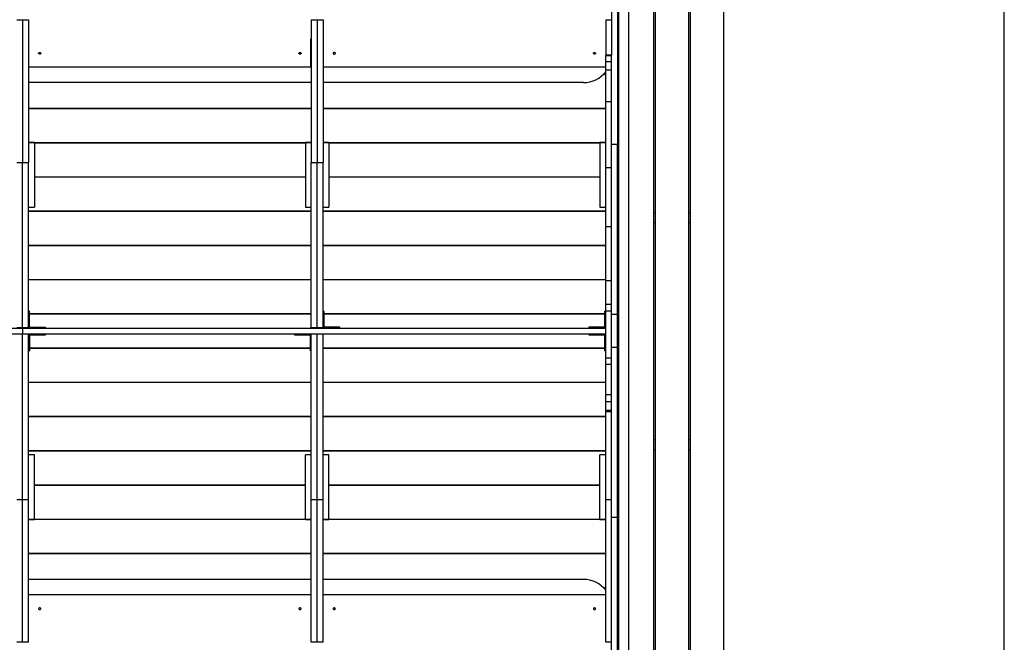
# Model space of a CAD drawing. Units: millimetres. Extents: x 22519 to 30689, y -1666 to 8565.
# Drawn here: x 26971 to 30482, y 436 to 2654 of the extents above; entities that cross this region are included whole.
import ezdxf

# ---------------------------------------------------------------- set-up
doc = ezdxf.new("R2010")
doc.units = ezdxf.units.MM
doc.header["$PDSIZE"] = -1
doc.layers.add('Зона безопасности', color=5, linetype='Continuous')
doc.layers.add('размер', color=92, linetype='Continuous', lineweight=15)
doc.dimstyles.new('ISO-25', dxfattribs={"dimtxt": 2.5, "dimasz": 2.5, "dimexe": 1.25, "dimexo": 0.625, "dimtad": 1, "dimtxsty": 'Standard', "dimcen": 2.5, "dimadec": 0, "dimazin": 0, "dimtfac": 1, "dimtmove": 0, "dimatfit": 3, "dimfxl": 1, "dimarcsym": 0})

# ---------------------------------------------------------------- blocks, each defined once
blk = doc.blocks.new('*D19')
at = {"layer": 'Defpoints', "color": 0, "transparency": 16777216}
for p in [(29481.5, 4101.8), (22915.9, -1011.9), (29481.5, -1011.9)]:
    blk.add_point(p, dxfattribs=at)
at = {"layer": 'размер', "color": 0, "lineweight": -2, "transparency": 16777216}
for p, q in [((29480.5, 4101.8), (22914.9, 4101.8)), ((22915.9, 3901.8), (22915.9, -811.9)), ((29480.5, -1011.9), (22914.9, -1011.9))]:
    blk.add_line(p, q, dxfattribs=at)
at = {"layer": 'размер', "color": 0, "transparency": 16777216}
for points in [[(22882.5, 3901.8), (22949.2, 3901.8), (22915.9, 4101.8)], [(22882.5, -811.9), (22949.2, -811.9), (22915.9, -1011.9)]]:
    blk.add_solid(points, dxfattribs=at)
at = {"layer": 'размер', "color": 0, "transparency": 16777216, "insert": (22715.9, 1544.9), "char_height": 300, "attachment_point": 5, "rotation": 90}
blk.add_mtext('5100', dxfattribs=at)

msp = doc.modelspace()

# ---------------------------------------------------------------- linework, layer by layer
at = {"color": 7, "linetype": 'Continuous', "lineweight": 25}
for p, q in [((29081.5, 3077.6), (29081.5, 2528.2)), ((29102.5, 3077.6), (29102.5, 2210)), ((29106.5, 2824.9), (29106.5, 264.9)), ((29141.5, 2824.9), (29141.5, 264.9)), ((29231.5, 264.9), (29231.5, 2824.9)), ((29236.5, 2824.9), (29236.5, 264.9)), ((29356.5, 264.9), (29356.5, 2824.9)), ((29361.5, 2824.9), (29361.5, 264.9)), ((29481.5, 264.9), (29481.5, 2824.9)), ((29106.5, 2582.9), (29106.5, 2702.9)), ((26960.5, 2654.3), (26981.5, 2654.3)), ((26981.5, 2654.3), (27002.5, 2654.3)), ((28010.5, 2654.3), (28031.5, 2654.3)), ((28031.5, 2654.3), (28052.5, 2654.3)), ((29060.5, 2654.3), (29081.5, 2654.3)), ((28009.5, 2586.3), (28010.5, 2586.3)), ((28009.5, 2485.1), (28009.5, 2586.3)), ((28009.5, 2563.6), (28010.5, 2563.6)), ((28052.5, 2586.3), (28053.5, 2586.3)), ((28053.5, 2563.6), (28052.5, 2563.6)), ((28053.5, 2586.3), (28053.5, 2485.1)), ((29102.5, 2582.9), (29106.5, 2582.9)), ((29106.5, 2580.9), (29102.5, 2580.9)), ((29106.5, 2460.9), (29106.5, 2580.9)), ((28009.5, 2535.3), (28010.5, 2535.3)), ((28053.5, 2535.3), (28052.5, 2535.3)), ((29081.5, 2527.7), (29060.5, 2527.7)), ((29081.5, 2526.9), (29081.5, 2530.3)), ((29060.5, 2527.1), (29081.5, 2527.1)), ((29060.5, 2527.1), (29081.5, 2527.1)), ((29060.5, 2505.6), (29081.5, 2505.6)), ((28009.5, 2485.1), (27002.5, 2485.1)), ((29060.5, 2485.1), (28053.5, 2485.1)), ((29060.5, 2458.9), (29051.6, 2458.9)), ((29053.5, 2460.9), (29060.5, 2460.9)), ((29060.5, 2476.2), (29081.5, 2476.2)), ((29102.5, 2460.9), (29106.5, 2460.9)), ((29106.5, 2458.9), (29102.5, 2458.9)), ((29106.5, 2338.9), (29106.5, 2458.9)), ((28010.5, 2430.3), (27002.5, 2430.3)), ((28981.5, 2430.3), (28052.5, 2430.3)), ((29060.5, 2362.4), (29081.5, 2362.4)), ((27002.5, 2338.9), (28010.5, 2338.9)), ((28010.5, 2336.9), (27002.5, 2336.9)), ((27041.5, 2336.9), (27041.5, 2338.9)), ((27971.5, 2338.9), (27971.5, 2336.9)), ((28052.5, 2338.9), (29060.5, 2338.9)), ((29060.5, 2336.9), (28052.5, 2336.9)), ((28091.5, 2336.9), (28091.5, 2338.9)), ((28986.5, 2338.9), (28986.5, 2336.9)), ((29102.5, 2338.9), (29106.5, 2338.9)), ((29106.5, 2336.9), (29102.5, 2336.9)), ((29106.5, 2216.9), (29106.5, 2336.9)), ((27002.5, 2216.9), (28010.5, 2216.9)), ((27023.5, 2216.6), (27002.5, 2216.6)), ((27023.5, 2216.6), (27023.5, 1986.6)), ((27989.5, 2214.9), (27023.5, 2214.9)), ((27041.5, 2214.9), (27041.5, 2216.9)), ((27971.5, 2216.9), (27971.5, 2214.9)), ((28010.5, 2216.6), (27989.5, 2216.6)), ((27989.5, 2216.6), (27989.5, 1986.6)), ((28052.5, 2216.9), (29060.5, 2216.9)), ((28073.5, 2216.6), (28052.5, 2216.6)), ((28073.5, 2216.6), (28073.5, 1986.6)), ((29039.5, 2214.9), (28073.5, 2214.9)), ((28091.5, 2214.9), (28091.5, 2216.9)), ((28986.5, 2216.9), (28986.5, 2214.9)), ((29060.5, 2216.6), (29039.5, 2216.6)), ((29039.5, 2216.6), (29039.5, 1986.6)), ((29102.5, 2216.9), (29106.5, 2216.9)), ((29106.5, 2214.9), (29102.5, 2214.9)), ((29106.5, 2094.9), (29106.5, 2214.9)), ((29102.5, 2210), (29081.5, 2210)), ((29102.5, 1603.2), (29102.5, 2210)), ((26960.5, 2144.9), (26981.5, 2144.9)), ((26981.5, 2144.9), (27002.5, 2144.9)), ((28010.5, 2144.9), (28031.5, 2144.9)), ((28031.5, 2144.9), (28052.5, 2144.9)), ((29060.5, 2127.3), (29081.5, 2127.3)), ((27023.5, 2094.9), (27989.5, 2094.9)), ((27989.5, 2092.9), (27023.5, 2092.9)), ((27041.5, 2092.9), (27041.5, 2094.9)), ((27971.5, 2094.9), (27971.5, 2092.9)), ((28073.5, 2094.9), (29039.5, 2094.9)), ((29039.5, 2092.9), (28073.5, 2092.9)), ((28091.5, 2092.9), (28091.5, 2094.9)), ((28986.5, 2094.9), (28986.5, 2092.9)), ((29102.5, 2094.9), (29106.5, 2094.9)), ((29106.5, 2092.9), (29102.5, 2092.9)), ((29106.5, 1972.9), (29106.5, 2092.9)), ((27002.5, 1986.6), (27023.5, 1986.6)), ((27002.5, 1972.9), (28010.5, 1972.9)), ((28010.5, 1970.9), (27002.5, 1970.9)), ((27041.5, 1970.9), (27041.5, 1972.9)), ((27971.5, 1972.9), (27971.5, 1970.9)), ((27989.5, 1986.6), (28010.5, 1986.6)), ((28052.5, 1986.6), (28073.5, 1986.6)), ((28052.5, 1972.9), (29060.5, 1972.9)), ((29060.5, 1970.9), (28052.5, 1970.9)), ((28091.5, 1970.9), (28091.5, 1972.9)), ((28986.5, 1972.9), (28986.5, 1970.9)), ((29039.5, 1986.6), (29060.5, 1986.6)), ((29102.5, 1972.9), (29106.5, 1972.9)), ((29106.5, 1970.9), (29102.5, 1970.9)), ((29106.5, 1850.9), (29106.5, 1970.9)), ((29231.5, 1966.9), (29236.5, 1966.9)), ((29356.5, 1966.9), (29361.5, 1966.9)), ((29231.5, 1931.9), (29236.5, 1931.9)), ((29356.5, 1931.9), (29361.5, 1931.9)), ((29060.5, 1917.9), (29081.5, 1917.9)), ((27002.5, 1850.9), (28010.5, 1850.9)), ((28010.5, 1848.9), (27002.5, 1848.9)), ((27041.5, 1848.9), (27041.5, 1850.9)), ((27971.5, 1850.9), (27971.5, 1848.9)), ((28052.5, 1850.9), (29060.5, 1850.9)), ((29060.5, 1848.9), (28052.5, 1848.9)), ((28091.5, 1848.9), (28091.5, 1850.9)), ((28986.5, 1850.9), (28986.5, 1848.9)), ((29102.5, 1850.9), (29106.5, 1850.9)), ((29106.5, 1848.9), (29102.5, 1848.9)), ((29106.5, 1728.9), (29106.5, 1848.9)), ((27002.5, 1728.9), (28010.5, 1728.9)), ((28010.5, 1726.9), (27002.5, 1726.9)), ((27041.5, 1726.9), (27041.5, 1728.9)), ((27971.5, 1728.9), (27971.5, 1726.9)), ((28052.5, 1728.9), (29060.5, 1728.9)), ((29060.5, 1726.9), (28052.5, 1726.9)), ((28091.5, 1726.9), (28091.5, 1728.9)), ((28986.5, 1728.9), (28986.5, 1726.9)), ((29060.5, 1724.6), (29081.5, 1724.6)), ((29102.5, 1728.9), (29106.5, 1728.9)), ((29106.5, 1726.9), (29102.5, 1726.9)), ((29106.5, 1606.9), (29106.5, 1726.9)), ((27005.5, 1615.4), (27002.5, 1615.4)), ((27005.5, 1595.4), (27005.5, 1615.4)), ((28055.5, 1615.4), (28052.5, 1615.4)), ((28055.5, 1615.4), (28055.5, 1595.4)), ((29060.5, 1615.4), (29057.5, 1615.4)), ((29057.5, 1595.4), (29057.5, 1615.4)), ((29060.5, 1640.2), (29081.5, 1640.2)), ((29060.5, 1616.5), (29081.5, 1616.5)), ((27005.5, 1595.4), (27002.5, 1595.4)), ((27005.5, 1606.9), (28010.5, 1606.9)), ((28010.5, 1604.9), (27005.5, 1604.9)), ((27005.5, 1558.4), (27005.5, 1595.4)), ((27041.5, 1604.9), (27041.5, 1606.9)), ((27971.5, 1606.9), (27971.5, 1604.9)), ((28055.5, 1595.4), (28052.5, 1595.4)), ((28055.5, 1606.9), (29057.5, 1606.9)), ((29057.5, 1604.9), (28055.5, 1604.9)), ((28055.5, 1595.4), (28055.5, 1558.4)), ((28091.5, 1604.9), (28091.5, 1606.9)), ((28986.5, 1606.9), (28986.5, 1604.9)), ((29057.5, 1595.4), (29060.5, 1595.4)), ((29057.5, 1558.4), (29057.5, 1595.4)), ((29102.5, 1603.2), (29081.5, 1603.2)), ((29102.5, 1606.9), (29106.5, 1606.9)), ((29106.5, 1604.9), (29102.5, 1604.9)), ((29102.5, 1486.7), (29102.5, 1603.2)), ((29106.5, 1484.9), (29106.5, 1604.9)), ((24902.5, 1555.4), (29060.5, 1555.4)), ((26981.5, 1556.4), (26960.5, 1556.4)), ((27002.5, 1556.4), (26981.5, 1556.4)), ((26981.5, 1556.4), (26981.5, 1555.4)), ((26981.5, 1555.4), (26981.5, 1534.4)), ((27002.5, 1556.4), (27002.5, 1555.4)), ((27005.5, 1558.4), (27042.5, 1558.4)), ((27042.5, 1558.4), (27042.5, 1555.4)), ((27042.5, 1558.4), (27062.5, 1558.4)), ((27062.5, 1555.4), (27062.5, 1558.4)), ((28031.5, 1556.4), (28010.5, 1556.4)), ((28010.5, 1556.4), (28010.5, 1555.4)), ((28052.5, 1556.4), (28031.5, 1556.4)), ((28031.5, 1556.4), (28031.5, 1555.4)), ((28052.5, 1556.4), (28052.5, 1555.4)), ((28092.5, 1558.4), (28055.5, 1558.4)), ((28092.5, 1558.4), (28092.5, 1555.4)), ((28112.5, 1558.4), (28092.5, 1558.4)), ((28112.5, 1555.4), (28112.5, 1558.4)), ((29000.5, 1558.4), (29000.5, 1555.4)), ((29020.5, 1558.4), (29000.5, 1558.4)), ((29020.5, 1558.4), (29020.5, 1555.4)), ((29057.5, 1558.4), (29020.5, 1558.4)), ((24902.5, 1534.4), (29060.5, 1534.4)), ((26981.5, 1533.4), (26960.5, 1533.4)), ((26981.5, 1534.4), (26981.5, 1533.4)), ((27002.5, 1533.4), (26981.5, 1533.4)), ((27002.5, 1534.4), (27002.5, 1533.4)), ((27005.5, 1531.4), (27005.5, 1494.4)), ((27005.5, 1531.4), (27042.5, 1531.4)), ((27042.5, 1531.4), (27042.5, 1534.4)), ((27042.5, 1531.4), (27062.5, 1531.4)), ((27062.5, 1531.4), (27062.5, 1534.4)), ((27950.5, 1534.4), (27950.5, 1531.4)), ((27950.5, 1531.4), (27970.5, 1531.4)), ((27970.5, 1531.4), (27970.5, 1534.4)), ((27970.5, 1531.4), (28007.5, 1531.4)), ((28007.5, 1494.4), (28007.5, 1531.4)), ((28010.5, 1534.4), (28010.5, 1533.4)), ((28031.5, 1533.4), (28010.5, 1533.4)), ((28031.5, 1534.4), (28031.5, 1533.4)), ((28052.5, 1533.4), (28031.5, 1533.4)), ((28052.5, 1534.4), (28052.5, 1533.4)), ((29000.5, 1534.4), (29000.5, 1531.4)), ((29000.5, 1531.4), (29020.5, 1531.4)), ((29020.5, 1531.4), (29020.5, 1534.4)), ((29020.5, 1531.4), (29057.5, 1531.4)), ((29057.5, 1494.4), (29057.5, 1531.4)), ((27005.5, 1494.4), (27002.5, 1494.4)), ((27002.5, 1474.4), (27005.5, 1474.4)), ((27005.5, 1494.4), (27005.5, 1474.4)), ((27005.5, 1484.9), (28007.5, 1484.9)), ((28007.5, 1482.9), (27005.5, 1482.9)), ((27041.5, 1482.9), (27041.5, 1484.9)), ((27971.5, 1484.9), (27971.5, 1482.9)), ((28007.5, 1494.4), (28010.5, 1494.4)), ((28007.5, 1474.4), (28007.5, 1494.4)), ((28007.5, 1474.4), (28010.5, 1474.4)), ((28052.5, 1484.9), (29057.5, 1484.9)), ((29057.5, 1482.9), (28052.5, 1482.9)), ((28091.5, 1482.9), (28091.5, 1484.9)), ((28986.5, 1484.9), (28986.5, 1482.9)), ((29057.5, 1494.4), (29060.5, 1494.4)), ((29057.5, 1474.4), (29057.5, 1494.4)), ((29057.5, 1474.4), (29060.5, 1474.4)), ((29102.5, 1486.7), (29081.5, 1486.7)), ((29102.5, 879.9), (29102.5, 1486.7)), ((29102.5, 1484.9), (29106.5, 1484.9)), ((29106.5, 1482.9), (29102.5, 1482.9)), ((29106.5, 1362.9), (29106.5, 1482.9)), ((29060.5, 1449.9), (29081.5, 1449.9)), ((29060.5, 1449.2), (29081.5, 1449.2)), ((29060.5, 1426.8), (29081.5, 1426.8)), ((27002.5, 1362.9), (28010.5, 1362.9)), ((28010.5, 1360.9), (27002.5, 1360.9)), ((27041.5, 1360.9), (27041.5, 1362.9)), ((27971.5, 1362.9), (27971.5, 1360.9)), ((28052.5, 1362.9), (29060.5, 1362.9)), ((29060.5, 1360.9), (28052.5, 1360.9)), ((28091.5, 1360.9), (28091.5, 1362.9)), ((28986.5, 1362.9), (28986.5, 1360.9)), ((29102.5, 1362.9), (29106.5, 1362.9)), ((29106.5, 1360.9), (29102.5, 1360.9)), ((29106.5, 1240.9), (29106.5, 1360.9)), ((29060.5, 1318.9), (29081.5, 1318.9)), ((29060.5, 1293.7), (29081.5, 1293.7)), ((27002.5, 1240.9), (28010.5, 1240.9)), ((28010.5, 1238.9), (27002.5, 1238.9)), ((27041.5, 1238.9), (27041.5, 1240.9)), ((27971.5, 1240.9), (27971.5, 1238.9)), ((28052.5, 1240.9), (29060.5, 1240.9)), ((29060.5, 1238.9), (28052.5, 1238.9)), ((28091.5, 1238.9), (28091.5, 1240.9)), ((28986.5, 1240.9), (28986.5, 1238.9)), ((29060.5, 1263.1), (29081.5, 1263.1)), ((29060.5, 1258.2), (29081.5, 1258.2)), ((29081.5, 879.9), (29081.5, 1258)), ((29102.5, 1240.9), (29106.5, 1240.9)), ((29106.5, 1238.9), (29102.5, 1238.9)), ((29106.5, 1118.9), (29106.5, 1238.9)), ((29231.5, 1157.9), (29236.5, 1157.9)), ((29356.5, 1157.9), (29361.5, 1157.9)), ((27002.5, 1118.9), (28010.5, 1118.9)), ((28010.5, 1116.9), (27002.5, 1116.9)), ((27023.5, 1103.3), (27002.5, 1103.3)), ((27023.5, 873.3), (27023.5, 1103.3)), ((27041.5, 1116.9), (27041.5, 1118.9)), ((27971.5, 1118.9), (27971.5, 1116.9)), ((28010.5, 1103.3), (27989.5, 1103.3)), ((27989.5, 873.3), (27989.5, 1103.3)), ((28052.5, 1118.9), (29060.5, 1118.9)), ((29060.5, 1116.9), (28052.5, 1116.9)), ((28073.5, 1103.3), (28052.5, 1103.3)), ((28073.5, 873.3), (28073.5, 1103.3)), ((28091.5, 1116.9), (28091.5, 1118.9)), ((28986.5, 1118.9), (28986.5, 1116.9)), ((29060.5, 1103.3), (29039.5, 1103.3)), ((29039.5, 873.3), (29039.5, 1103.3)), ((29102.5, 1118.9), (29106.5, 1118.9)), ((29106.5, 1116.9), (29102.5, 1116.9)), ((29106.5, 996.9), (29106.5, 1116.9)), ((29231.5, 1122.9), (29236.5, 1122.9)), ((29356.5, 1122.9), (29361.5, 1122.9)), ((27023.5, 996.9), (27989.5, 996.9)), ((27989.5, 994.9), (27023.5, 994.9)), ((27041.5, 994.9), (27041.5, 996.9)), ((27971.5, 996.9), (27971.5, 994.9)), ((28073.5, 996.9), (29039.5, 996.9)), ((29039.5, 994.9), (28073.5, 994.9)), ((28091.5, 994.9), (28091.5, 996.9)), ((28986.5, 996.9), (28986.5, 994.9)), ((29102.5, 996.9), (29106.5, 996.9)), ((29106.5, 994.9), (29102.5, 994.9)), ((29106.5, 874.9), (29106.5, 994.9)), ((26960.5, 944.9), (26981.5, 944.9)), ((26981.5, 944.9), (27002.5, 944.9)), ((28010.5, 944.9), (28031.5, 944.9)), ((28031.5, 944.9), (28052.5, 944.9)), ((29060.5, 944.9), (29081.5, 944.9)), ((29102.5, 879.9), (29081.5, 879.9)), ((29081.5, 12.3), (29081.5, 879.9)), ((29102.5, 12.3), (29102.5, 879.9)), ((27002.5, 873.3), (27023.5, 873.3)), ((28010.5, 872.9), (27002.5, 872.9)), ((27023.5, 874.9), (27989.5, 874.9)), ((27041.5, 872.9), (27041.5, 874.9)), ((27971.5, 874.9), (27971.5, 872.9)), ((27989.5, 873.3), (28010.5, 873.3)), ((28052.5, 873.3), (28073.5, 873.3)), ((29060.5, 872.9), (28052.5, 872.9)), ((28073.5, 874.9), (29039.5, 874.9)), ((28091.5, 872.9), (28091.5, 874.9)), ((28986.5, 874.9), (28986.5, 872.9)), ((29039.5, 873.3), (29060.5, 873.3)), ((29102.5, 874.9), (29106.5, 874.9)), ((29106.5, 872.9), (29102.5, 872.9)), ((29106.5, 752.9), (29106.5, 872.9)), ((27002.5, 752.9), (28010.5, 752.9)), ((28010.5, 750.9), (27002.5, 750.9)), ((27041.5, 750.9), (27041.5, 752.9)), ((27971.5, 752.9), (27971.5, 750.9)), ((28052.5, 752.9), (29060.5, 752.9)), ((29060.5, 750.9), (28052.5, 750.9)), ((28091.5, 750.9), (28091.5, 752.9)), ((28986.5, 752.9), (28986.5, 750.9)), ((29102.5, 752.9), (29106.5, 752.9)), ((29106.5, 750.9), (29102.5, 750.9)), ((29106.5, 630.9), (29106.5, 750.9)), ((28010.5, 659.6), (27002.5, 659.6)), ((28981.5, 659.6), (28052.5, 659.6)), ((28009.5, 604.8), (27002.5, 604.8)), ((28009.5, 604.8), (28009.5, 503.6)), ((28053.5, 503.6), (28053.5, 604.8)), ((29060.5, 604.8), (28053.5, 604.8)), ((29051.6, 630.9), (29060.5, 630.9)), ((29060.5, 628.9), (29053.5, 628.9)), ((29102.5, 630.9), (29106.5, 630.9)), ((29106.5, 628.9), (29102.5, 628.9)), ((29106.5, 508.9), (29106.5, 628.9)), ((28009.5, 554.6), (28010.5, 554.6)), ((28053.5, 554.6), (28052.5, 554.6)), ((28009.5, 526.3), (28010.5, 526.3)), ((28009.5, 503.6), (28010.5, 503.6)), ((28053.5, 526.3), (28052.5, 526.3)), ((28052.5, 503.6), (28053.5, 503.6)), ((29102.5, 508.9), (29106.5, 508.9)), ((29106.5, 506.9), (29102.5, 506.9)), ((29106.5, 386.9), (29106.5, 506.9)), ((26981.5, 435.6), (26960.5, 435.6)), ((27002.5, 435.6), (26981.5, 435.6)), ((28031.5, 435.6), (28010.5, 435.6)), ((28052.5, 435.6), (28031.5, 435.6)), ((29081.5, 435.6), (29060.5, 435.6))]:
    msp.add_line(p, q, dxfattribs=at)
at = {"color": 7, "linetype": 'Continuous', "lineweight": 25, "flags": 128}
for points in [[(27046.5, 2534.6), (27046.3, 2533.8), (27045.8, 2533), (27045, 2532.4), (27044, 2532), (27042.8, 2531.8), (27041.6, 2531.9), (27040.5, 2532.2), (27039.6, 2532.7), (27038.9, 2533.4), (27038.6, 2534.2), (27038.6, 2535.1), (27038.9, 2535.9), (27039.6, 2536.6), (27040.5, 2537.1), (27041.6, 2537.4), (27042.8, 2537.5), (27044, 2537.3), (27045, 2536.8), (27045.8, 2536.2), (27046.3, 2535.5), (27046.5, 2534.6)], [(27974.5, 2534.6), (27974.3, 2533.8), (27973.8, 2533), (27973, 2532.4), (27972, 2532), (27970.8, 2531.8), (27969.6, 2531.9), (27968.5, 2532.2), (27967.6, 2532.7), (27966.9, 2533.4), (27966.6, 2534.2), (27966.6, 2535.1), (27966.9, 2535.9), (27967.6, 2536.6), (27968.5, 2537.1), (27969.6, 2537.4), (27970.8, 2537.5), (27972, 2537.3), (27973, 2536.8), (27973.8, 2536.2), (27974.3, 2535.5), (27974.5, 2534.6)], [(28088.5, 2534.6), (28088.7, 2533.8), (28089.2, 2533), (28090, 2532.4), (28091.1, 2532), (28092.2, 2531.8), (28093.4, 2531.9), (28094.5, 2532.2), (28095.5, 2532.7), (28096.1, 2533.4), (28096.5, 2534.2), (28096.5, 2535.1), (28096.1, 2535.9), (28095.5, 2536.6), (28094.5, 2537.1), (28093.4, 2537.4), (28092.2, 2537.5), (28091.1, 2537.3), (28090, 2536.8), (28089.2, 2536.2), (28088.7, 2535.5), (28088.5, 2534.6)], [(29024.5, 2534.6), (29024.3, 2533.8), (29023.8, 2533), (29023, 2532.4), (29022, 2532), (29020.8, 2531.8), (29019.6, 2531.9), (29018.5, 2532.2), (29017.6, 2532.7), (29016.9, 2533.4), (29016.6, 2534.2), (29016.6, 2535.1), (29016.9, 2535.9), (29017.6, 2536.6), (29018.5, 2537.1), (29019.6, 2537.4), (29020.8, 2537.5), (29022, 2537.3), (29023, 2536.8), (29023.8, 2536.2), (29024.3, 2535.5), (29024.5, 2534.6)], [(27046.5, 555.3), (27046.3, 556.1), (27045.8, 556.9), (27045, 557.5), (27044, 557.9), (27042.8, 558.1), (27041.6, 558), (27040.5, 557.7), (27039.6, 557.2), (27038.9, 556.5), (27038.6, 555.7), (27038.6, 554.8), (27038.9, 554), (27039.6, 553.3), (27040.5, 552.8), (27041.6, 552.5), (27042.8, 552.4), (27044, 552.6), (27045, 553), (27045.8, 553.7), (27046.3, 554.4), (27046.5, 555.3)], [(27974.5, 555.3), (27974.3, 556.1), (27973.8, 556.9), (27973, 557.5), (27972, 557.9), (27970.8, 558.1), (27969.6, 558), (27968.5, 557.7), (27967.6, 557.2), (27966.9, 556.5), (27966.6, 555.7), (27966.6, 554.8), (27966.9, 554), (27967.6, 553.3), (27968.5, 552.8), (27969.6, 552.5), (27970.8, 552.4), (27972, 552.6), (27973, 553), (27973.8, 553.7), (27974.3, 554.4), (27974.5, 555.3)], [(28096.5, 555.3), (28096.3, 556.1), (28095.8, 556.9), (28095, 557.5), (28094, 557.9), (28092.8, 558.1), (28091.6, 558), (28090.5, 557.7), (28089.6, 557.2), (28088.9, 556.5), (28088.6, 555.7), (28088.6, 554.8), (28088.9, 554), (28089.6, 553.3), (28090.5, 552.8), (28091.6, 552.5), (28092.8, 552.4), (28094, 552.6), (28095, 553), (28095.8, 553.7), (28096.3, 554.4), (28096.5, 555.3)], [(29024.5, 555.3), (29024.3, 556.1), (29023.8, 556.9), (29023, 557.5), (29022, 557.9), (29020.8, 558.1), (29019.6, 558), (29018.5, 557.7), (29017.6, 557.2), (29016.9, 556.5), (29016.6, 555.7), (29016.6, 554.8), (29016.9, 554), (29017.6, 553.3), (29018.5, 552.8), (29019.6, 552.5), (29020.8, 552.4), (29022, 552.6), (29023, 553), (29023.8, 553.7), (29024.3, 554.4), (29024.5, 555.3)]]:
    msp.add_lwpolyline(points, dxfattribs=at)
at = {"color": 7, "linetype": 'Continuous', "lineweight": 25}
for centre, start, end in [((28981.5, 2530.3), 270, 322.2903), ((28981.5, 559.6), 37.6862, 90)]:
    msp.add_arc(centre, 100, start, end, dxfattribs=at)
for points, knots in [([(26981.5, 2654.3), (26981.5, 2644.9), (26981.5, 2626), (26981.5, 2596.8), (26981.5, 2566.9), (26981.5, 2536.3), (26981.5, 2505.2), (26981.5, 2473.6), (26981.5, 2441.5), (26981.5, 2408.9), (26981.5, 2374.7), (26981.5, 2338.7), (26981.5, 2301.1), (26981.5, 2262.9), (26981.5, 2224.1), (26981.5, 2184.8), (26981.5, 2158.2), (26981.5, 2144.9)], [0, 0, 0, 0, 0.064241, 0.128592, 0.193054, 0.257626, 0.322308, 0.385942, 0.449682, 0.513525, 0.577471, 0.64761, 0.717867, 0.788238, 0.85872, 0.929309, 1, 1, 1, 1]), ([(26981.5, 2654.3), (26981.5, 2644.9), (26981.5, 2626), (26981.5, 2596.8), (26981.5, 2566.9), (26981.5, 2536.3), (26981.5, 2505.2), (26981.5, 2473.6), (26981.5, 2441.5), (26981.5, 2408.9), (26981.5, 2374.7), (26981.5, 2338.7), (26981.5, 2301.1), (26981.5, 2262.9), (26981.5, 2224.1), (26981.5, 2184.8), (26981.5, 2158.2), (26981.5, 2144.9)], [0, 0, 0, 0, 0.064241, 0.128592, 0.193054, 0.257626, 0.322308, 0.385942, 0.449682, 0.513525, 0.577471, 0.64761, 0.717867, 0.788238, 0.85872, 0.929309, 1, 1, 1, 1]), ([(27002.5, 2654.3), (27002.5, 2644.9), (27002.5, 2626), (27002.5, 2596.8), (27002.5, 2566.9), (27002.5, 2536.3), (27002.5, 2505.2), (27002.5, 2473.6), (27002.5, 2441.5), (27002.5, 2408.9), (27002.5, 2374.7), (27002.5, 2338.7), (27002.5, 2301.1), (27002.5, 2262.9), (27002.5, 2224.1), (27002.5, 2184.8), (27002.5, 2158.2), (27002.5, 2144.9)], [0, 0, 0, 0, 0.064241, 0.128592, 0.193054, 0.257626, 0.322308, 0.385942, 0.449682, 0.513525, 0.577471, 0.64761, 0.717867, 0.788238, 0.85872, 0.929309, 1, 1, 1, 1]), ([(28010.5, 2654.3), (28010.5, 2644.9), (28010.5, 2626), (28010.5, 2596.8), (28010.5, 2566.9), (28010.5, 2536.3), (28010.5, 2505.2), (28010.5, 2473.6), (28010.5, 2441.5), (28010.5, 2408.9), (28010.5, 2374.7), (28010.5, 2338.7), (28010.5, 2301.1), (28010.5, 2262.9), (28010.5, 2224.1), (28010.5, 2184.8), (28010.5, 2158.2), (28010.5, 2144.9)], [0, 0, 0, 0, 0.064241, 0.128592, 0.193054, 0.257626, 0.322308, 0.385942, 0.449682, 0.513525, 0.577471, 0.64761, 0.717867, 0.788238, 0.85872, 0.929309, 1, 1, 1, 1]), ([(28031.5, 2654.3), (28031.5, 2644.9), (28031.5, 2626), (28031.5, 2596.8), (28031.5, 2566.9), (28031.5, 2536.3), (28031.5, 2505.2), (28031.5, 2473.6), (28031.5, 2441.5), (28031.5, 2408.9), (28031.5, 2374.7), (28031.5, 2338.7), (28031.5, 2301.1), (28031.5, 2262.9), (28031.5, 2224.1), (28031.5, 2184.8), (28031.5, 2158.2), (28031.5, 2144.9)], [0, 0, 0, 0, 0.064241, 0.128592, 0.193054, 0.257626, 0.322308, 0.385942, 0.449682, 0.513525, 0.577471, 0.64761, 0.717867, 0.788238, 0.85872, 0.929309, 1, 1, 1, 1]), ([(28031.5, 2654.3), (28031.5, 2644.9), (28031.5, 2626), (28031.5, 2596.8), (28031.5, 2566.9), (28031.5, 2536.3), (28031.5, 2505.2), (28031.5, 2473.6), (28031.5, 2441.5), (28031.5, 2408.9), (28031.5, 2374.7), (28031.5, 2338.7), (28031.5, 2301.1), (28031.5, 2262.9), (28031.5, 2224.1), (28031.5, 2184.8), (28031.5, 2158.2), (28031.5, 2144.9)], [0, 0, 0, 0, 0.064241, 0.128592, 0.193054, 0.257626, 0.322308, 0.385942, 0.449682, 0.513525, 0.577471, 0.64761, 0.717867, 0.788238, 0.85872, 0.929309, 1, 1, 1, 1]), ([(28052.5, 2654.3), (28052.5, 2644.9), (28052.5, 2626), (28052.5, 2596.8), (28052.5, 2566.9), (28052.5, 2536.3), (28052.5, 2505.2), (28052.5, 2473.6), (28052.5, 2441.5), (28052.5, 2408.9), (28052.5, 2374.7), (28052.5, 2338.7), (28052.5, 2301.1), (28052.5, 2262.9), (28052.5, 2224.1), (28052.5, 2184.8), (28052.5, 2158.2), (28052.5, 2144.9)], [0, 0, 0, 0, 0.064241, 0.128592, 0.193054, 0.257626, 0.322308, 0.385942, 0.449682, 0.513525, 0.577471, 0.64761, 0.717867, 0.788238, 0.85872, 0.929309, 1, 1, 1, 1]), ([(29060.5, 2654.3), (29060.5, 2644.9), (29060.5, 2626), (29060.5, 2596.8), (29060.5, 2566.9), (29060.5, 2543.9), (29060.5, 2530.8), (29060.5, 2528.1)], [0, 0, 0, 0, 0.234096, 0.468594, 0.703496, 0.938799, 1, 1, 1, 1]), ([(29060.5, 2527.3), (29060.5, 2527.5), (29060.5, 2527.8), (29060.5, 2527.7), (29060.5, 2527.7)], [0, 0, 0, 0, 0.860798, 1, 1, 1, 1]), ([(29081.5, 2527.3), (29081.5, 2527.5), (29081.5, 2527.8), (29081.5, 2527.7), (29081.5, 2527.7)], [0, 0, 0, 0, 0.860798, 1, 1, 1, 1]), ([(29060.5, 2505.6), (29060.5, 2507.3), (29060.5, 2510.6), (29060.5, 2515.1), (29060.5, 2518.9), (29060.5, 2522.2), (29060.5, 2524.8), (29060.5, 2526.5), (29060.5, 2526.9), (29060.5, 2527.1)], [0, 0, 0, 0, 0.142816, 0.282868, 0.421427, 0.559463, 0.704417, 0.850798, 1, 1, 1, 1]), ([(29060.5, 2476.2), (29060.5, 2477.8), (29060.5, 2480.8), (29060.5, 2486.2), (29060.5, 2491.4), (29060.5, 2496.4), (29060.5, 2501.1), (29060.5, 2504.1), (29060.5, 2505.6)], [0, 0, 0, 0, 0.188443, 0.374126, 0.558837, 0.704385, 0.851109, 1, 1, 1, 1]), ([(29081.5, 2505.6), (29081.5, 2507.3), (29081.5, 2510.6), (29081.5, 2515.1), (29081.5, 2518.9), (29081.5, 2522.2), (29081.5, 2524.8), (29081.5, 2526.5), (29081.5, 2526.9), (29081.5, 2527.1)], [0, 0, 0, 0, 0.142816, 0.282868, 0.421427, 0.559463, 0.704417, 0.850798, 1, 1, 1, 1]), ([(29081.5, 2476.2), (29081.5, 2477.8), (29081.5, 2480.8), (29081.5, 2486.2), (29081.5, 2491.4), (29081.5, 2496.4), (29081.5, 2501.1), (29081.5, 2504.1), (29081.5, 2505.6)], [0, 0, 0, 0, 0.188443, 0.374126, 0.558837, 0.704385, 0.851109, 1, 1, 1, 1]), ([(29060.5, 2362.4), (29060.5, 2368.2), (29060.5, 2379.7), (29060.5, 2396.5), (29060.5, 2413), (29060.5, 2429.3), (29060.5, 2445.3), (29060.5, 2461.2), (29060.5, 2471.2), (29060.5, 2476.2)], [0, 0, 0, 0, 0.140745, 0.280793, 0.42037, 0.559741, 0.705854, 0.852462, 1, 1, 1, 1]), ([(29081.5, 2362.4), (29081.5, 2368.2), (29081.5, 2379.7), (29081.5, 2396.5), (29081.5, 2413), (29081.5, 2429.3), (29081.5, 2445.3), (29081.5, 2461.2), (29081.5, 2471.2), (29081.5, 2476.2)], [0, 0, 0, 0, 0.140745, 0.280793, 0.42037, 0.559741, 0.705854, 0.852462, 1, 1, 1, 1]), ([(29060.5, 2127.3), (29060.5, 2138.4), (29060.5, 2160.6), (29060.5, 2194.1), (29060.5, 2227.5), (29060.5, 2258.4), (29060.5, 2286.7), (29060.5, 2312.3), (29060.5, 2337.6), (29060.5, 2354.1), (29060.5, 2362.4)], [0, 0, 0, 0, 0.1393701, 0.2794895, 0.4199549, 0.5604213, 0.6706241, 0.7806082, 0.8903743, 1, 1, 1, 1]), ([(29081.5, 2127.3), (29081.5, 2138.4), (29081.5, 2160.6), (29081.5, 2194.1), (29081.5, 2227.5), (29081.5, 2258.4), (29081.5, 2286.7), (29081.5, 2312.3), (29081.5, 2337.6), (29081.5, 2354.1), (29081.5, 2362.4)], [0, 0, 0, 0, 0.1393701, 0.2794895, 0.4199549, 0.5604213, 0.6706241, 0.7806082, 0.8903743, 1, 1, 1, 1]), ([(26981.5, 1556.4), (26981.5, 1572.6), (26981.5, 1604.8), (26981.5, 1653.1), (26981.5, 1701.3), (26981.5, 1749.3), (26981.5, 1797.1), (26981.5, 1844.7), (26981.5, 1890.7), (26981.5, 1935.1), (26981.5, 1977.8), (26981.5, 2020.2), (26981.5, 2062.3), (26981.5, 2103.9), (26981.5, 2131.3), (26981.5, 2144.9)], [0, 0, 0, 0, 0.080285, 0.160556, 0.240803, 0.321015, 0.401182, 0.481293, 0.561338, 0.634648, 0.707886, 0.781047, 0.854124, 0.927111, 1, 1, 1, 1]), ([(26981.5, 1556.4), (26981.5, 1572.6), (26981.5, 1604.8), (26981.5, 1653.1), (26981.5, 1701.3), (26981.5, 1749.3), (26981.5, 1797.1), (26981.5, 1844.7), (26981.5, 1890.7), (26981.5, 1935.1), (26981.5, 1977.8), (26981.5, 2020.2), (26981.5, 2062.3), (26981.5, 2103.9), (26981.5, 2131.3), (26981.5, 2144.9)], [0, 0, 0, 0, 0.080285, 0.160556, 0.240803, 0.321015, 0.401182, 0.481293, 0.561338, 0.634648, 0.707886, 0.781047, 0.854124, 0.927111, 1, 1, 1, 1]), ([(27002.5, 1556.4), (27002.5, 1572.6), (27002.5, 1604.8), (27002.5, 1653.1), (27002.5, 1701.3), (27002.5, 1749.3), (27002.5, 1797.1), (27002.5, 1844.7), (27002.5, 1890.7), (27002.5, 1935.1), (27002.5, 1977.8), (27002.5, 2020.2), (27002.5, 2062.3), (27002.5, 2103.9), (27002.5, 2131.3), (27002.5, 2144.9)], [0, 0, 0, 0, 0.080285, 0.160556, 0.240803, 0.321015, 0.401182, 0.481293, 0.561338, 0.634648, 0.707886, 0.781047, 0.854124, 0.927111, 1, 1, 1, 1]), ([(28010.5, 1556.4), (28010.5, 1572.6), (28010.5, 1604.8), (28010.5, 1653.1), (28010.5, 1701.3), (28010.5, 1749.3), (28010.5, 1797.1), (28010.5, 1844.7), (28010.5, 1890.7), (28010.5, 1935.1), (28010.5, 1977.8), (28010.5, 2020.2), (28010.5, 2062.3), (28010.5, 2103.9), (28010.5, 2131.3), (28010.5, 2144.9)], [0, 0, 0, 0, 0.080285, 0.160556, 0.240803, 0.321015, 0.401182, 0.481293, 0.561338, 0.634648, 0.707886, 0.781047, 0.854124, 0.927111, 1, 1, 1, 1]), ([(28031.5, 1556.4), (28031.5, 1572.6), (28031.5, 1604.8), (28031.5, 1653.1), (28031.5, 1701.3), (28031.5, 1749.3), (28031.5, 1797.1), (28031.5, 1844.7), (28031.5, 1890.7), (28031.5, 1935.1), (28031.5, 1977.8), (28031.5, 2020.2), (28031.5, 2062.3), (28031.5, 2103.9), (28031.5, 2131.3), (28031.5, 2144.9)], [0, 0, 0, 0, 0.080285, 0.160556, 0.240803, 0.321015, 0.401182, 0.481293, 0.561338, 0.634648, 0.707886, 0.781047, 0.854124, 0.927111, 1, 1, 1, 1]), ([(28031.5, 1556.4), (28031.5, 1572.6), (28031.5, 1604.8), (28031.5, 1653.1), (28031.5, 1701.3), (28031.5, 1749.3), (28031.5, 1797.1), (28031.5, 1844.7), (28031.5, 1890.7), (28031.5, 1935.1), (28031.5, 1977.8), (28031.5, 2020.2), (28031.5, 2062.3), (28031.5, 2103.9), (28031.5, 2131.3), (28031.5, 2144.9)], [0, 0, 0, 0, 0.080285, 0.160556, 0.240803, 0.321015, 0.401182, 0.481293, 0.561338, 0.634648, 0.707886, 0.781047, 0.854124, 0.927111, 1, 1, 1, 1]), ([(28052.5, 1556.4), (28052.5, 1572.6), (28052.5, 1604.8), (28052.5, 1653.1), (28052.5, 1701.3), (28052.5, 1749.3), (28052.5, 1797.1), (28052.5, 1844.7), (28052.5, 1890.7), (28052.5, 1935.1), (28052.5, 1977.8), (28052.5, 2020.2), (28052.5, 2062.3), (28052.5, 2103.9), (28052.5, 2131.3), (28052.5, 2144.9)], [0, 0, 0, 0, 0.080285, 0.160556, 0.240803, 0.321015, 0.401182, 0.481293, 0.561338, 0.634648, 0.707886, 0.781047, 0.854124, 0.927111, 1, 1, 1, 1]), ([(29060.5, 1917.9), (29060.5, 1925.5), (29060.5, 1940.6), (29060.5, 1963.6), (29060.5, 1986.8), (29060.5, 2010.3), (29060.5, 2036.3), (29060.5, 2064.9), (29060.5, 2096.1), (29060.5, 2116.9), (29060.5, 2127.3)], [0, 0, 0, 0, 0.112021, 0.22395, 0.335888, 0.447885, 0.55995, 0.706756, 0.853502, 1, 1, 1, 1]), ([(29081.5, 1917.9), (29081.5, 1925.5), (29081.5, 1940.6), (29081.5, 1963.6), (29081.5, 1986.8), (29081.5, 2010.3), (29081.5, 2036.3), (29081.5, 2064.9), (29081.5, 2096.1), (29081.5, 2116.9), (29081.5, 2127.3)], [0, 0, 0, 0, 0.112021, 0.22395, 0.335888, 0.447885, 0.55995, 0.706756, 0.853502, 1, 1, 1, 1]), ([(29060.5, 1724.6), (29060.5, 1729.4), (29060.5, 1739), (29060.5, 1754.5), (29060.5, 1770.6), (29060.5, 1787.3), (29060.5, 1804.8), (29060.5, 1822.6), (29060.5, 1840.7), (29060.5, 1859.1), (29060.5, 1878.1), (29060.5, 1897.7), (29060.5, 1911.2), (29060.5, 1917.9)], [0, 0, 0, 0, 0.095939, 0.190257, 0.283346, 0.375589, 0.467368, 0.559048, 0.645718, 0.732893, 0.820838, 0.909798, 1, 1, 1, 1]), ([(29081.5, 1724.6), (29081.5, 1729.4), (29081.5, 1739), (29081.5, 1754.5), (29081.5, 1770.6), (29081.5, 1787.3), (29081.5, 1804.8), (29081.5, 1822.6), (29081.5, 1840.7), (29081.5, 1859.1), (29081.5, 1878.1), (29081.5, 1897.7), (29081.5, 1911.2), (29081.5, 1917.9)], [0, 0, 0, 0, 0.095939, 0.190257, 0.283346, 0.375589, 0.467368, 0.559048, 0.645718, 0.732893, 0.820838, 0.909798, 1, 1, 1, 1]), ([(29060.5, 1640.2), (29060.5, 1643.1), (29060.5, 1649), (29060.5, 1658.8), (29060.5, 1669.5), (29060.5, 1680.3), (29060.5, 1691.1), (29060.5, 1701.5), (29060.5, 1712.6), (29060.5, 1720.6), (29060.5, 1724.6)], [0, 0, 0, 0, 0.140851, 0.281481, 0.421803, 0.561779, 0.671529, 0.781107, 0.89057, 1, 1, 1, 1]), ([(29081.5, 1640.2), (29081.5, 1643.1), (29081.5, 1649), (29081.5, 1658.8), (29081.5, 1669.5), (29081.5, 1680.3), (29081.5, 1691.1), (29081.5, 1701.5), (29081.5, 1712.6), (29081.5, 1720.6), (29081.5, 1724.6)], [0, 0, 0, 0, 0.140851, 0.281481, 0.421803, 0.561779, 0.671529, 0.781107, 0.89057, 1, 1, 1, 1]), ([(29060.5, 1616.5), (29060.5, 1616.7), (29060.5, 1617.2), (29060.5, 1618.7), (29060.5, 1620.8), (29060.5, 1623.9), (29060.5, 1627.7), (29060.5, 1631.6), (29060.5, 1634.8), (29060.5, 1637.3), (29060.5, 1639.1), (29060.5, 1639.8), (29060.5, 1640.2)], [0, 0, 0, 0, 0.089067, 0.171506, 0.250533, 0.366999, 0.484431, 0.60394, 0.726606, 0.811915, 0.902103, 1, 1, 1, 1]), ([(29060.5, 1449.9), (29060.5, 1455.8), (29060.5, 1467.6), (29060.5, 1484.3), (29060.5, 1499.8), (29060.5, 1514.3), (29060.5, 1527.6), (29060.5, 1539.9), (29060.5, 1551.2), (29060.5, 1561.6), (29060.5, 1571.7), (29060.5, 1581.4), (29060.5, 1590.5), (29060.5, 1598.5), (29060.5, 1605.5), (29060.5, 1611.6), (29060.5, 1614.9), (29060.5, 1616.5)], [0, 0, 0, 0, 0.067791, 0.13406, 0.199025, 0.262898, 0.325879, 0.387051, 0.447714, 0.508021, 0.568111, 0.639533, 0.711007, 0.782682, 0.854682, 0.927099, 1, 1, 1, 1]), ([(29081.5, 1616.5), (29081.5, 1616.7), (29081.5, 1617.2), (29081.5, 1618.7), (29081.5, 1620.8), (29081.5, 1623.9), (29081.5, 1627.7), (29081.5, 1631.6), (29081.5, 1634.8), (29081.5, 1637.3), (29081.5, 1639.1), (29081.5, 1639.8), (29081.5, 1640.2)], [0, 0, 0, 0, 0.089067, 0.171506, 0.250533, 0.366999, 0.484431, 0.60394, 0.726606, 0.811915, 0.902103, 1, 1, 1, 1]), ([(29081.5, 1449.9), (29081.5, 1455.8), (29081.5, 1467.6), (29081.5, 1484.3), (29081.5, 1499.8), (29081.5, 1514.3), (29081.5, 1527.6), (29081.5, 1539.9), (29081.5, 1551.2), (29081.5, 1561.6), (29081.5, 1571.7), (29081.5, 1581.4), (29081.5, 1590.5), (29081.5, 1598.5), (29081.5, 1605.5), (29081.5, 1611.6), (29081.5, 1614.9), (29081.5, 1616.5)], [0, 0, 0, 0, 0.067791, 0.13406, 0.199025, 0.262898, 0.325879, 0.387051, 0.447714, 0.508021, 0.568111, 0.639533, 0.711007, 0.782682, 0.854682, 0.927099, 1, 1, 1, 1]), ([(26981.5, 944.9), (26981.5, 958), (26981.5, 984.1), (26981.5, 1023.8), (26981.5, 1063.9), (26981.5, 1104.3), (26981.5, 1145.1), (26981.5, 1186.1), (26981.5, 1227.4), (26981.5, 1269.6), (26981.5, 1312.7), (26981.5, 1356.6), (26981.5, 1400.7), (26981.5, 1444.9), (26981.5, 1489.1), (26981.5, 1518.7), (26981.5, 1533.4)], [0, 0, 0, 0, 0.069574, 0.139236, 0.208982, 0.278805, 0.3487, 0.418661, 0.488681, 0.558755, 0.632215, 0.705718, 0.779256, 0.852821, 0.926405, 1, 1, 1, 1]), ([(26981.5, 944.9), (26981.5, 958), (26981.5, 984.1), (26981.5, 1023.8), (26981.5, 1063.9), (26981.5, 1104.3), (26981.5, 1145.1), (26981.5, 1186.1), (26981.5, 1227.4), (26981.5, 1269.6), (26981.5, 1312.7), (26981.5, 1356.6), (26981.5, 1400.7), (26981.5, 1444.9), (26981.5, 1489.1), (26981.5, 1518.7), (26981.5, 1533.4)], [0, 0, 0, 0, 0.069574, 0.139236, 0.208982, 0.278805, 0.3487, 0.418661, 0.488681, 0.558755, 0.632215, 0.705718, 0.779256, 0.852821, 0.926405, 1, 1, 1, 1]), ([(27002.5, 944.9), (27002.5, 958), (27002.5, 984.1), (27002.5, 1023.8), (27002.5, 1063.9), (27002.5, 1104.3), (27002.5, 1145.1), (27002.5, 1186.1), (27002.5, 1227.4), (27002.5, 1269.6), (27002.5, 1312.7), (27002.5, 1356.6), (27002.5, 1400.7), (27002.5, 1444.9), (27002.5, 1489.1), (27002.5, 1518.7), (27002.5, 1533.4)], [0, 0, 0, 0, 0.069574, 0.139236, 0.208982, 0.278805, 0.3487, 0.418661, 0.488681, 0.558755, 0.632215, 0.705718, 0.779256, 0.852821, 0.926405, 1, 1, 1, 1]), ([(28010.5, 944.9), (28010.5, 958), (28010.5, 984.1), (28010.5, 1023.8), (28010.5, 1063.9), (28010.5, 1104.3), (28010.5, 1145.1), (28010.5, 1186.1), (28010.5, 1227.4), (28010.5, 1269.6), (28010.5, 1312.7), (28010.5, 1356.6), (28010.5, 1400.7), (28010.5, 1444.9), (28010.5, 1489.1), (28010.5, 1518.7), (28010.5, 1533.4)], [0, 0, 0, 0, 0.069574, 0.139236, 0.208982, 0.278805, 0.3487, 0.418661, 0.488681, 0.558755, 0.632215, 0.705718, 0.779256, 0.852821, 0.926405, 1, 1, 1, 1]), ([(28031.5, 944.9), (28031.5, 958), (28031.5, 984.1), (28031.5, 1023.8), (28031.5, 1063.9), (28031.5, 1104.3), (28031.5, 1145.1), (28031.5, 1186.1), (28031.5, 1227.4), (28031.5, 1269.6), (28031.5, 1312.7), (28031.5, 1356.6), (28031.5, 1400.7), (28031.5, 1444.9), (28031.5, 1489.1), (28031.5, 1518.7), (28031.5, 1533.4)], [0, 0, 0, 0, 0.069574, 0.139236, 0.208982, 0.278805, 0.3487, 0.418661, 0.488681, 0.558755, 0.632215, 0.705718, 0.779256, 0.852821, 0.926405, 1, 1, 1, 1]), ([(28031.5, 944.9), (28031.5, 958), (28031.5, 984.1), (28031.5, 1023.8), (28031.5, 1063.9), (28031.5, 1104.3), (28031.5, 1145.1), (28031.5, 1186.1), (28031.5, 1227.4), (28031.5, 1269.6), (28031.5, 1312.7), (28031.5, 1356.6), (28031.5, 1400.7), (28031.5, 1444.9), (28031.5, 1489.1), (28031.5, 1518.7), (28031.5, 1533.4)], [0, 0, 0, 0, 0.069574, 0.139236, 0.208982, 0.278805, 0.3487, 0.418661, 0.488681, 0.558755, 0.632215, 0.705718, 0.779256, 0.852821, 0.926405, 1, 1, 1, 1]), ([(28052.5, 944.9), (28052.5, 958), (28052.5, 984.1), (28052.5, 1023.8), (28052.5, 1063.9), (28052.5, 1104.3), (28052.5, 1145.1), (28052.5, 1186.1), (28052.5, 1227.4), (28052.5, 1269.6), (28052.5, 1312.7), (28052.5, 1356.6), (28052.5, 1400.7), (28052.5, 1444.9), (28052.5, 1489.1), (28052.5, 1518.7), (28052.5, 1533.4)], [0, 0, 0, 0, 0.069574, 0.139236, 0.208982, 0.278805, 0.3487, 0.418661, 0.488681, 0.558755, 0.632215, 0.705718, 0.779256, 0.852821, 0.926405, 1, 1, 1, 1]), ([(29060.5, 1449.2), (29060.5, 1449.3), (29060.5, 1449.6), (29060.5, 1449.8), (29060.5, 1449.9)], [0, 0, 0, 0, 0.5584604, 1, 1, 1, 1]), ([(29060.5, 1426.8), (29060.5, 1429), (29060.5, 1433.4), (29060.5, 1439.4), (29060.5, 1444.8), (29060.5, 1447.7), (29060.5, 1449.2)], [0, 0, 0, 0, 0.280536, 0.560029, 0.779108, 1, 1, 1, 1]), ([(29081.5, 1449.2), (29081.5, 1449.3), (29081.5, 1449.6), (29081.5, 1449.8), (29081.5, 1449.9)], [0, 0, 0, 0, 0.5584604, 1, 1, 1, 1]), ([(29081.5, 1426.8), (29081.5, 1429), (29081.5, 1433.4), (29081.5, 1439.4), (29081.5, 1444.8), (29081.5, 1447.7), (29081.5, 1449.2)], [0, 0, 0, 0, 0.280536, 0.560029, 0.779108, 1, 1, 1, 1]), ([(29060.5, 1318.9), (29060.5, 1321.5), (29060.5, 1327), (29060.5, 1335.8), (29060.5, 1345.2), (29060.5, 1355.3), (29060.5, 1365.8), (29060.5, 1375.8), (29060.5, 1385.2), (29060.5, 1393.7), (29060.5, 1402.3), (29060.5, 1410.6), (29060.5, 1418.8), (29060.5, 1424.2), (29060.5, 1426.8)], [0, 0, 0, 0, 0.082721, 0.1724629, 0.267435, 0.3658788, 0.4660837, 0.5664079, 0.6443132, 0.7206519, 0.7948135, 0.8662938, 0.9347376, 1, 1, 1, 1]), ([(29081.5, 1318.9), (29081.5, 1321.5), (29081.5, 1327), (29081.5, 1335.8), (29081.5, 1345.2), (29081.5, 1355.3), (29081.5, 1365.8), (29081.5, 1375.8), (29081.5, 1385.2), (29081.5, 1393.7), (29081.5, 1402.3), (29081.5, 1410.6), (29081.5, 1418.8), (29081.5, 1424.2), (29081.5, 1426.8)], [0, 0, 0, 0, 0.082721, 0.1724629, 0.267435, 0.3658788, 0.4660837, 0.5664079, 0.6443132, 0.7206519, 0.7948135, 0.8662938, 0.9347376, 1, 1, 1, 1]), ([(29060.5, 1293.7), (29060.5, 1295.9), (29060.5, 1300.4), (29060.5, 1308.8), (29060.5, 1315.1), (29060.5, 1318.9)], [0, 0, 0, 0, 0.279929, 0.560035, 1, 1, 1, 1]), ([(29081.5, 1293.7), (29081.5, 1295.9), (29081.5, 1300.4), (29081.5, 1308.8), (29081.5, 1315.1), (29081.5, 1318.9)], [0, 0, 0, 0, 0.279929, 0.560035, 1, 1, 1, 1]), ([(29060.5, 1263.1), (29060.5, 1264.5), (29060.5, 1267.3), (29060.5, 1272.5), (29060.5, 1278.7), (29060.5, 1285.8), (29060.5, 1291), (29060.5, 1293.7)], [0, 0, 0, 0, 0.182995, 0.370741, 0.560855, 0.783779, 1, 1, 1, 1]), ([(29081.5, 1263.1), (29081.5, 1264.5), (29081.5, 1267.3), (29081.5, 1272.5), (29081.5, 1278.7), (29081.5, 1285.8), (29081.5, 1291), (29081.5, 1293.7)], [0, 0, 0, 0, 0.182995, 0.370741, 0.560855, 0.783779, 1, 1, 1, 1]), ([(29060.5, 1258.3), (29060.5, 1258.3), (29060.5, 1258.3), (29060.5, 1259.1), (29060.5, 1260.7), (29060.5, 1262.3), (29060.5, 1263.1)], [0, 0, 0, 0, 0.127027, 0.4164, 0.70872, 1, 1, 1, 1]), ([(29060.5, 944.9), (29060.5, 958), (29060.5, 984.1), (29060.5, 1023.8), (29060.5, 1063.9), (29060.5, 1104.3), (29060.5, 1145.1), (29060.5, 1186.1), (29060.5, 1223.7), (29060.5, 1247.8), (29060.5, 1258)], [0, 0, 0, 0, 0.128797, 0.257757, 0.386871, 0.516129, 0.645519, 0.775032, 0.904655, 1, 1, 1, 1]), ([(29081.5, 1258.3), (29081.5, 1258.3), (29081.5, 1258.3), (29081.5, 1259.1), (29081.5, 1260.7), (29081.5, 1262.3), (29081.5, 1263.1)], [0, 0, 0, 0, 0.127027, 0.4164, 0.70872, 1, 1, 1, 1]), ([(26981.5, 435.6), (26981.5, 445), (26981.5, 463.9), (26981.5, 493.1), (26981.5, 523), (26981.5, 553.6), (26981.5, 584.7), (26981.5, 616.3), (26981.5, 648.4), (26981.5, 681), (26981.5, 715.2), (26981.5, 751.2), (26981.5, 788.8), (26981.5, 827), (26981.5, 865.8), (26981.5, 905.1), (26981.5, 931.6), (26981.5, 944.9)], [0, 0, 0, 0, 0.064241, 0.128592, 0.193054, 0.257626, 0.322308, 0.385942, 0.449682, 0.513525, 0.577471, 0.64761, 0.717867, 0.788238, 0.85872, 0.929309, 1, 1, 1, 1]), ([(26981.5, 435.6), (26981.5, 445), (26981.5, 463.9), (26981.5, 493.1), (26981.5, 523), (26981.5, 553.6), (26981.5, 584.7), (26981.5, 616.3), (26981.5, 648.4), (26981.5, 681), (26981.5, 715.2), (26981.5, 751.2), (26981.5, 788.8), (26981.5, 827), (26981.5, 865.8), (26981.5, 905.1), (26981.5, 931.6), (26981.5, 944.9)], [0, 0, 0, 0, 0.064241, 0.128592, 0.193054, 0.257626, 0.322308, 0.385942, 0.449682, 0.513525, 0.577471, 0.64761, 0.717867, 0.788238, 0.85872, 0.929309, 1, 1, 1, 1]), ([(27002.5, 435.6), (27002.5, 445), (27002.5, 463.9), (27002.5, 493.1), (27002.5, 523), (27002.5, 553.6), (27002.5, 584.7), (27002.5, 616.3), (27002.5, 648.4), (27002.5, 681), (27002.5, 715.2), (27002.5, 751.2), (27002.5, 788.8), (27002.5, 827), (27002.5, 865.8), (27002.5, 905.1), (27002.5, 931.6), (27002.5, 944.9)], [0, 0, 0, 0, 0.064241, 0.128592, 0.193054, 0.257626, 0.322308, 0.385942, 0.449682, 0.513525, 0.577471, 0.64761, 0.717867, 0.788238, 0.85872, 0.929309, 1, 1, 1, 1]), ([(28010.5, 435.6), (28010.5, 445), (28010.5, 463.9), (28010.5, 493.1), (28010.5, 523), (28010.5, 553.6), (28010.5, 584.7), (28010.5, 616.3), (28010.5, 648.4), (28010.5, 681), (28010.5, 715.2), (28010.5, 751.2), (28010.5, 788.8), (28010.5, 827), (28010.5, 865.8), (28010.5, 905.1), (28010.5, 931.6), (28010.5, 944.9)], [0, 0, 0, 0, 0.064241, 0.128592, 0.193054, 0.257626, 0.322308, 0.385942, 0.449682, 0.513525, 0.577471, 0.64761, 0.717867, 0.788238, 0.85872, 0.929309, 1, 1, 1, 1]), ([(28031.5, 435.6), (28031.5, 445), (28031.5, 463.9), (28031.5, 493.1), (28031.5, 523), (28031.5, 553.6), (28031.5, 584.7), (28031.5, 616.3), (28031.5, 648.4), (28031.5, 681), (28031.5, 715.2), (28031.5, 751.2), (28031.5, 788.8), (28031.5, 827), (28031.5, 865.8), (28031.5, 905.1), (28031.5, 931.6), (28031.5, 944.9)], [0, 0, 0, 0, 0.064241, 0.128592, 0.193054, 0.257626, 0.322308, 0.385942, 0.449682, 0.513525, 0.577471, 0.64761, 0.717867, 0.788238, 0.85872, 0.929309, 1, 1, 1, 1]), ([(28031.5, 435.6), (28031.5, 445), (28031.5, 463.9), (28031.5, 493.1), (28031.5, 523), (28031.5, 553.6), (28031.5, 584.7), (28031.5, 616.3), (28031.5, 648.4), (28031.5, 681), (28031.5, 715.2), (28031.5, 751.2), (28031.5, 788.8), (28031.5, 827), (28031.5, 865.8), (28031.5, 905.1), (28031.5, 931.6), (28031.5, 944.9)], [0, 0, 0, 0, 0.064241, 0.128592, 0.193054, 0.257626, 0.322308, 0.385942, 0.449682, 0.513525, 0.577471, 0.64761, 0.717867, 0.788238, 0.85872, 0.929309, 1, 1, 1, 1]), ([(28052.5, 435.6), (28052.5, 445), (28052.5, 463.9), (28052.5, 493.1), (28052.5, 523), (28052.5, 553.6), (28052.5, 584.7), (28052.5, 616.3), (28052.5, 648.4), (28052.5, 681), (28052.5, 715.2), (28052.5, 751.2), (28052.5, 788.8), (28052.5, 827), (28052.5, 865.8), (28052.5, 905.1), (28052.5, 931.6), (28052.5, 944.9)], [0, 0, 0, 0, 0.064241, 0.128592, 0.193054, 0.257626, 0.322308, 0.385942, 0.449682, 0.513525, 0.577471, 0.64761, 0.717867, 0.788238, 0.85872, 0.929309, 1, 1, 1, 1]), ([(29060.5, 435.6), (29060.5, 445), (29060.5, 463.9), (29060.5, 493.1), (29060.5, 523), (29060.5, 553.6), (29060.5, 584.7), (29060.5, 616.3), (29060.5, 648.4), (29060.5, 681), (29060.5, 715.2), (29060.5, 751.2), (29060.5, 788.8), (29060.5, 827), (29060.5, 865.8), (29060.5, 905.1), (29060.5, 931.6), (29060.5, 944.9)], [0, 0, 0, 0, 0.0642406, 0.1285917, 0.1930535, 0.2576256, 0.3223077, 0.3859419, 0.4496815, 0.5135252, 0.5774711, 0.6476101, 0.7178668, 0.7882382, 0.8587205, 0.9293093, 1, 1, 1, 1])]:
    msp.add_open_spline(points, degree=3, knots=knots, dxfattribs=at)
at = {"layer": 'Зона безопасности'}
msp.add_line((30481.5, -11.9), (30481.5, 3101.8), dxfattribs=at)

# ---------------------------------------------------------------- dimensions: what is measured, and where the dimension line sits
at = {"layer": 'размер'}
dim = msp.add_linear_dim(base=(22915.9, -1011.9), p1=(29481.5, 4101.8), p2=(29481.5, -1011.9), angle=90, text='5100', dimstyle='ISO-25', override={"dimtxt": 300, "dimasz": 200, "dimexe": 1, "dimexo": 1, "dimgap": 50, "dimdec": 0, "dimzin": 0, "dimadec": 2, "dimtzin": 0}, dxfattribs=at)
dim.commit()
dim.dimension.update_dxf_attribs({"geometry": '*D19', "text_midpoint": (22715.9, 1544.9)})

doc.saveas('drawing.dxf')
